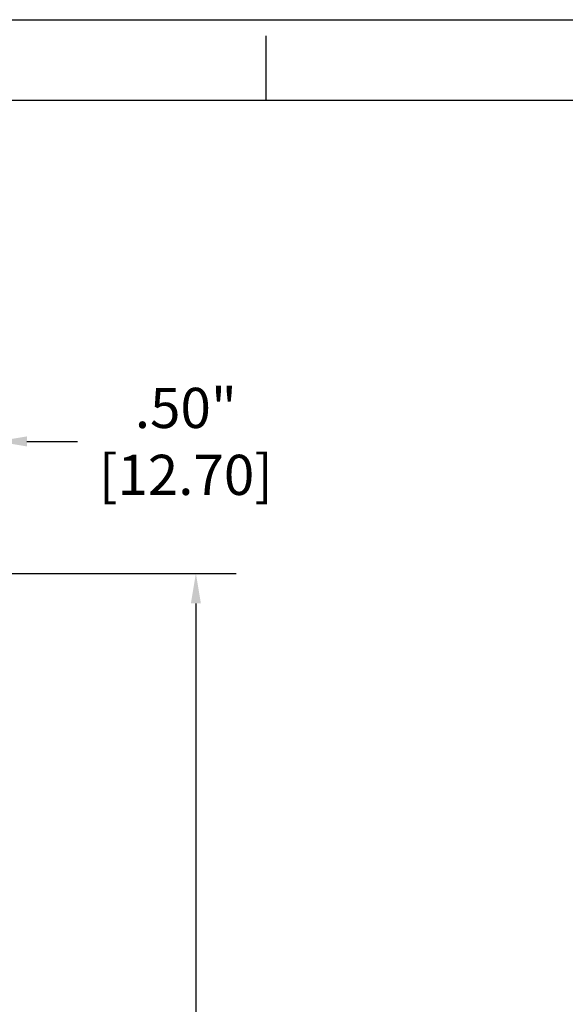
# Model space of a CAD drawing. Extents: x 0 to 34, y 0 to 22.
# Drawn here: x 7 to 10.4, y 15.9 to 22 of the extents above; entities that cross this region are included whole.
import ezdxf

# ---------------------------------------------------------------- set-up
doc = ezdxf.new("R2010")
doc.units = 0
doc.header["$LTSCALE"] = 1.87
doc.header["$MEASUREMENT"] = 0
doc.layers.get('0').update_dxf_attribs({"linetype": 'CONTINUOUS'})
doc.layers.get('Defpoints').update_dxf_attribs({"linetype": 'CONTINUOUS'})
doc.layers.add('BORDER', color=15, linetype='CONTINUOUS')
doc.layers.add('TITLE BLOCK', color=2, linetype='CONTINUOUS')
doc.styles.get("Standard").update_dxf_attribs({"font": 'txt', "width": 0.8})
doc.dimstyles.new('STD2', dxfattribs={"dimtxt": 0.25, "dimasz": 0.1875, "dimexe": 0.25, "dimexo": 0.0625, "dimgap": 0.09, "dimtad": 0, "dimtih": 1, "dimtoh": 1, "dimzin": 4, "dimdsep": 46, "dimtxsty": 'STANDARD', "dimcen": 0.09, "dimadec": 0, "dimazin": 0, "dimtp": 0.001, "dimtm": 0.001, "dimtfac": 1, "dimtofl": 0, "dimtmove": 0, "dimatfit": 3, "dimfxl": 1, "dimtolj": 1, "dimtzin": 4, "dimarcsym": 0})

# ---------------------------------------------------------------- blocks, each defined once
blk = doc.blocks.new('*D8')
at = {"color": 0, "lineweight": -2}
for p, q in [((6.3864, 18.5536), (8.3125, 18.5536)), ((8.0625, 18.3661), (8.0625, 14.5483)), ((8.0625, 9.0511), (8.0625, 13.7017)), ((6.3864, 8.8636), (8.3125, 8.8636))]:
    blk.add_line(p, q, dxfattribs=at)
at = {"color": 0}
for points in [[(8.0313, 18.3661), (8.0938, 18.3661), (8.0625, 18.5536)], [(8.0313, 9.0511), (8.0938, 9.0511), (8.0625, 8.8636)]]:
    blk.add_solid(points, dxfattribs=at)
at = {"layer": 'Defpoints', "color": 0}
for p in [(6.3239, 18.5536), (8.0625, 18.5536), (6.3239, 8.8636)]:
    blk.add_point(p, dxfattribs=at)
at = {"color": 0, "insert": (8.0625, 14.125), "char_height": 0.25, "attachment_point": 5}
blk.add_mtext('\\A1;9.69"\\P [246.13]', dxfattribs=at)
blk = doc.blocks.new('*D9')
at = {"color": 0, "lineweight": -2}
for p, q in [((6.3239, 18.6161), (6.3239, 19.625)), ((6.8239, 18.6161), (6.8239, 19.625)), ((6.1364, 19.375), (5.9489, 19.375)), ((7.0114, 19.375), (7.3267, 19.375))]:
    blk.add_line(p, q, dxfattribs=at)
at = {"color": 0}
for points in [[(6.1364, 19.4062), (6.1364, 19.3438), (6.3239, 19.375)], [(7.0114, 19.4062), (7.0114, 19.3438), (6.8239, 19.375)]]:
    blk.add_solid(points, dxfattribs=at)
at = {"layer": 'Defpoints', "color": 0}
for p in [(6.3239, 19.375), (6.3239, 18.5536), (6.8239, 18.5536)]:
    blk.add_point(p, dxfattribs=at)
at = {"color": 0, "insert": (8, 19.375), "char_height": 0.25, "attachment_point": 5}
blk.add_mtext('\\A1;.50"\\P [12.70]', dxfattribs=at)
blk = doc.blocks.new('ASSEMBLY_D')
at = {"layer": 'BORDER', "linetype": 'Continuous'}
blk.add_line((0, 22), (34, 22), dxfattribs=at)
at = {"layer": 'BORDER'}
for p, q in [((8.5, 21.5), (8.5, 21.9)), ((1, 21.5), (33, 21.5))]:
    blk.add_line(p, q, dxfattribs=at)
at = {"layer": 'TITLE BLOCK', "linetype": 'Continuous'}
for tag, p in [('GEN-TITLE-NAME{5}', (28.925, 1.625)), ('GEN-TITLE-REF{5}', (30.45, 1.625)), ('GEN-TITLE-CHKM{5}', (28.925, 1.375)), ('GEN-TITLE-MACH{5}', (30.45, 1.375)), ('GEN-TITLE-PLOT{5}', (31.925, 1.375)), ('GEN-TITLE-APPM{5}', (28.925, 1.125))]:
    blk.add_attdef(tag, p, '', height=0.1011, dxfattribs=at)
at = {"layer": 'TITLE BLOCK', "linetype": 'Continuous', "width": 0.8}
for tag, p, height in [('GEN-TITLE-MAT{11.15}', (30.45, 1.125), 0.1011), ('GEN-TITLE-SHEET{2.62}', (32, 1.125), 0.1181), ('GEN-TITLE-SHEET-OF{2.62}', (32.4, 1.125), 0.1181), ('GEN-TITLE-DES1{15.54}', (27.2, 0.7), 0.1263), ('GEN-TITLE-NR{13.37}', (30.4, 0.6), 0.1968)]:
    blk.add_attdef(tag, p, '', height=height, dxfattribs=at)

msp = doc.modelspace()

# ---------------------------------------------------------------- block references
msp.add_blockref('ASSEMBLY_D', (0, 0))

# ---------------------------------------------------------------- dimensions: what is measured, and where the dimension line sits
dim = msp.add_linear_dim(base=(6.3239, 19.375), p1=(6.8239, 18.5536), p2=(6.3239, 18.5536), dimstyle='STD2', override={"dimpost": '"\\X'})
dim.commit()
dim.dimension.update_dxf_attribs({"geometry": '*D9', "text_midpoint": (8, 19.375), "dimtype": 160})
dim = msp.add_linear_dim(base=(8.0625, 18.5536), p1=(6.3239, 8.8636), p2=(6.3239, 18.5536), angle=90, dimstyle='STD2', override={"dimpost": '"\\X'})
dim.commit()
dim.dimension.update_dxf_attribs({"geometry": '*D8', "text_midpoint": (8.0625, 14.125), "dimtype": 160})

doc.saveas('drawing.dxf')
